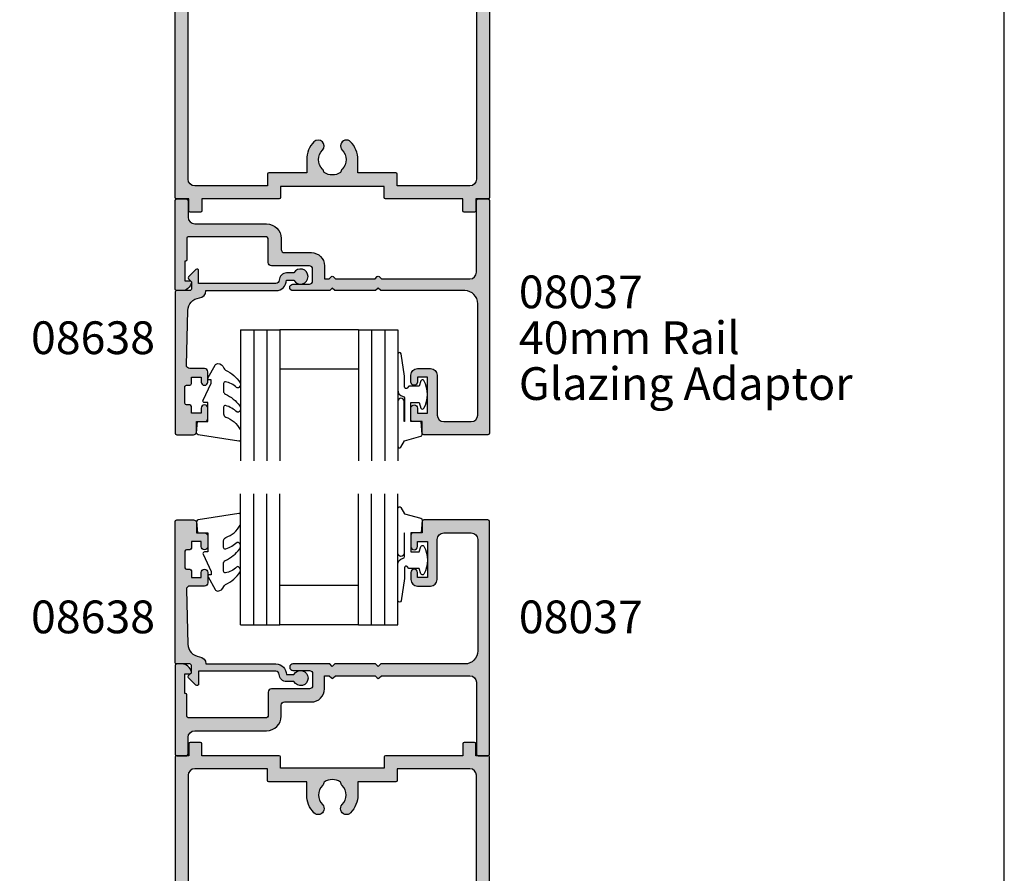
# Model space of a CAD drawing. Units: millimetres. Extents: x 0 to 354, y 0 to 482.
# Drawn here: x 204 to 354, y 215 to 346 of the extents above; entities that cross this region are included whole.
import ezdxf

# ---------------------------------------------------------------- set-up
doc = ezdxf.new("R2010")
doc.units = ezdxf.units.MM
doc.layers.get('0').update_dxf_attribs({"plot": 0})
for name, color, linetype in [('APL Hatch', 253, 'Continuous'), ('APL Joinery', 2, 'Continuous'), ('APL Notes', 7, 'Continuous')]:
    doc.layers.add(name, color=color, linetype=linetype)
doc.styles.add('Arial-Bold', font='ARIALBD.TTF')
doc.styles.add('Arial-Regular', font='ARIAL.TTF')

# ---------------------------------------------------------------- blocks, each defined once
blk = doc.blocks.new('08037', base_point=(-0.5, 0))
at = {"layer": 'APL Hatch'}
h = blk.add_hatch(color=256, dxfattribs=at)
edge = h.paths.add_edge_path()
edge.add_arc((-47.47474487139992, 12.49999999999999), 1.500000000000008, 11.53695903280042, 90.00000000000053)
edge.add_line((-47.47474487139993, 14), (-48.25, 14))
edge.add_arc((-48.25, 13.75), 0.25, 90, 180)
edge.add_line((-48.5, 13.75), (-48.5, 0.25))
edge.add_arc((-48.25, 0.25), 0.25, 180, 270)
edge.add_line((-48.25, 0), (-46.75, 0))
edge.add_arc((-46.75, 0.25), 0.25, 270, 360)
edge.add_line((-46.5, 0.25), (-46.5, 2.800000000000068))
edge.add_arc((-45.5, 2.800000000000068), 1, 90, 180, ccw=False)
edge.add_line((-45.5, 3.800000000000068), (-34.54999999999995, 3.800000000000068))
edge.add_arc((-34.54999999999995, 6.050000000000068), 2.25, 270, 360)
edge.add_line((-32.29999999999995, 6.050000000000068), (-32.29999999999995, 7.700000000000045))
edge.add_arc((-31.79999999999995, 7.700000000000045), 0.5, 90, 180, ccw=False)
edge.add_line((-31.79999999999995, 8.200000000000045), (-27.69999999999993, 8.200000000000045))
edge.add_arc((-27.69999999999993, 10.20000000000005), 2, 270, 360)
edge.add_line((-25.69999999999993, 10.20000000000005), (-25.69999999999993, 12.20000000000005))
edge.add_line((-25.69999999999993, 12.20000000000005), (-24.98284271247462, 12.20000000000005))
edge.add_line((-24.98284271247462, 12.20000000000005), (-24.64142135623734, 11.85857864376277))
edge.add_arc((-24.50000000000001, 12.00000000000009), 0.2000000000000222, 224.9999999999978, 314.9999999999906)
edge.add_line((-24.35857864376271, 11.85857864376274), (-24.01715728752544, 12.20000000000005))
edge.add_line((-24.01715728752544, 12.20000000000005), (-17.98284271247462, 12.20000000000005))
edge.add_line((-17.98284271247462, 12.20000000000005), (-17.64142135623734, 11.85857864376277))
edge.add_arc((-17.50000000000001, 12.00000000000009), 0.2000000000000222, 224.9999999999978, 314.9999999999906)
edge.add_line((-17.35857864376271, 11.85857864376274), (-17.01715728752544, 12.20000000000005))
edge.add_line((-17.01715728752544, 12.20000000000005), (-3.5, 12.20000000000005))
edge.add_arc((-3.5, 11.20000000000005), 1, 0, 90, ccw=False)
edge.add_line((-2.5, 11.20000000000005), (-2.5, 0.25))
edge.add_arc((-2.25, 0.25), 0.25, 180, 270)
edge.add_line((-2.25, 0), (-0.75, 0))
edge.add_arc((-0.75, 0.25), 0.25, 270, 360)
edge.add_line((-0.5, 0.25), (-0.5, 35.75))
edge.add_arc((-0.75, 35.75), 0.25, 0, 90)
edge.add_line((-0.75, 36), (-10.54999999999995, 36))
edge.add_arc((-10.54999999999995, 35.75), 0.25, 90, 180)
edge.add_line((-10.79999999999995, 35.75), (-10.79999999999995, 34))
edge.add_line((-10.79999999999995, 34), (-12.25, 34))
edge.add_arc((-12.25, 33.75), 0.25, 90, 180)
edge.add_line((-12.5, 33.75), (-12.5, 31.95000000000005))
edge.add_arc((-12, 31.95000000000005), 0.5, 180, 360)
edge.add_line((-11.5, 31.95000000000005), (-11.5, 32.70000000000005))
edge.add_line((-11.5, 32.70000000000005), (-10, 32.70000000000005))
edge.add_line((-10, 32.70000000000005), (-10, 27.20000000000005))
edge.add_line((-10, 27.20000000000005), (-11.5, 27.20000000000005))
edge.add_line((-11.5, 27.20000000000005), (-11.5, 27.95000000000005))
edge.add_arc((-12, 27.95000000000005), 0.5, 0, 180)
edge.add_line((-12.5, 27.95000000000005), (-12.5, 26.90000000000009))
edge.add_arc((-11.5, 26.90000000000009), 1, 180, 270)
edge.add_line((-11.5, 25.90000000000009), (-9.5, 25.90000000000009))
edge.add_arc((-9.5, 26.90000000000009), 1, 270, 360)
edge.add_line((-8.5, 26.90000000000009), (-8.5, 33))
edge.add_arc((-7.5, 33), 1, 90, 180, ccw=False)
edge.add_line((-7.5, 34), (-3.299999999999955, 34))
edge.add_arc((-3.299999999999955, 33), 1, 0, 90, ccw=False)
edge.add_line((-2.299999999999955, 33), (-2.299999999999955, 16))
edge.add_arc((-4.299999999999955, 16), 2, -90, 0, ccw=False)
edge.add_line((-4.299999999999955, 14), (-17.09999999999991, 14))
edge.add_line((-17.09999999999991, 14), (-17.5, 13.60000000000002))
edge.add_line((-17.5, 13.60000000000002), (-17.89999999999986, 14))
edge.add_line((-17.89999999999986, 14), (-24.09999999999991, 14))
edge.add_line((-24.09999999999991, 14), (-24.5, 13.60000000000002))
edge.add_line((-24.5, 13.60000000000002), (-24.89999999999986, 14))
edge.add_line((-24.89999999999986, 14), (-30.5, 14))
edge.add_arc((-30.5, 13.5), 0.5, 90, 270)
edge.add_line((-30.5, 13), (-28, 13))
edge.add_arc((-28, 12.5), 0.5, 0, 90, ccw=False)
edge.add_line((-27.5, 12.5), (-27.5, 10.70000000000005))
edge.add_arc((-28, 10.70000000000005), 0.5, -90, 0, ccw=False)
edge.add_line((-28, 10.20000000000005), (-33.79999999999995, 10.20000000000005))
edge.add_arc((-33.79999999999995, 9.700000000000045), 0.5, 90, 180)
edge.add_line((-34.29999999999995, 9.700000000000045), (-34.29999999999995, 6.050000000000068))
edge.add_arc((-34.54999999999995, 6.050000000000068), 0.25, -90, 0, ccw=False)
edge.add_line((-34.54999999999995, 5.800000000000068), (-46.5, 5.799999999999983))
edge.add_arc((-46.49999999999994, 5.999999999999972), 0.1999999999999886, 179.9999999999918, 269.99999999998374, ccw=False)
edge.add_line((-46.69999999999993, 6), (-46.69999999999999, 9.300000000000011))
edge.add_arc((-46.89999999999998, 9.300000000000011), 0.1999999999999886, 0, 90)
edge.add_line((-46.89999999999998, 9.5), (-47, 9.5))
edge.add_line((-47, 9.5), (-47, 12.5))
edge.add_line((-47, 12.5), (-46.25, 12.5))
edge.add_arc((-46.25000000000399, 12.74999999999646), 0.2499999999964579, 270.0000000009135, 371.5369590337173)
at = {"layer": 'APL Joinery', "ltscale": 2}
blk.add_lwpolyline([(-46.00505102572993, 12.7999999999996, 0.3563939586926771), (-47.47474487139993, 14), (-48.25, 14, 0.414213562373095), (-48.5, 13.75), (-48.5, 0.2500000000000001, 0.414213562373095), (-48.25, 0), (-46.75, 0, 0.414213562373095), (-46.5, 0.25), (-46.5, 2.800000000000068, -0.414213562373095), (-45.5, 3.800000000000068), (-34.54999999999995, 3.800000000000068, 0.414213562373095), (-32.29999999999995, 6.050000000000068), (-32.29999999999995, 7.700000000000045, -0.414213562373095), (-31.79999999999995, 8.200000000000045), (-27.69999999999993, 8.200000000000045, 0.414213562373095), (-25.69999999999993, 10.20000000000005), (-25.69999999999993, 12.20000000000005), (-24.98284271247462, 12.20000000000005), (-24.64142135623734, 11.85857864376277, 0.4142135623730597), (-24.35857864376271, 11.85857864376274), (-24.01715728752544, 12.20000000000005), (-17.98284271247462, 12.20000000000005), (-17.64142135623734, 11.85857864376277, 0.4142135623730597), (-17.35857864376271, 11.85857864376274), (-17.01715728752544, 12.20000000000005), (-3.5, 12.20000000000005, -0.414213562373095), (-2.5, 11.20000000000005), (-2.5, 0.2500000000000001, 0.414213562373095), (-2.25, 0), (-0.75, 0, 0.414213562373095), (-0.5, 0.25), (-0.5, 35.75, 0.414213562373095), (-0.75, 36), (-10.54999999999995, 36, 0.414213562373095), (-10.79999999999995, 35.75), (-10.79999999999995, 34), (-12.25, 34, 0.414213562373095), (-12.5, 33.75), (-12.5, 31.95000000000005, 0.9999999999999999), (-11.5, 31.95000000000005), (-11.5, 32.70000000000005), (-10, 32.70000000000005), (-10, 27.20000000000005), (-11.5, 27.20000000000005), (-11.5, 27.95000000000005, 0.9999999999999999), (-12.5, 27.95000000000005), (-12.5, 26.90000000000009, 0.414213562373095), (-11.5, 25.90000000000009), (-9.5, 25.90000000000009, 0.414213562373095), (-8.5, 26.90000000000009), (-8.5, 33, -0.414213562373095), (-7.5, 34), (-3.299999999999955, 34, -0.414213562373095), (-2.299999999999955, 33), (-2.299999999999955, 16, -0.414213562373095), (-4.299999999999955, 14), (-17.09999999999991, 14), (-17.5, 13.60000000000002), (-17.89999999999986, 14), (-24.09999999999991, 14), (-24.5, 13.60000000000002), (-24.89999999999986, 14), (-30.5, 14, 0.9999999999999999), (-30.5, 13), (-28, 13, -0.414213562373095), (-27.5, 12.5), (-27.5, 10.70000000000005, -0.414213562373095), (-28, 10.20000000000005), (-33.79999999999995, 10.20000000000005, 0.414213562373095), (-34.29999999999995, 9.700000000000045), (-34.29999999999995, 6.050000000000068, -0.414213562373095), (-34.54999999999995, 5.800000000000068), (-46.5, 5.799999999999983, -0.4142135623730534), (-46.69999999999993, 6), (-46.69999999999999, 9.300000000000011, 0.414213562373095), (-46.89999999999998, 9.5), (-47, 9.5), (-47, 12.5), (-46.25, 12.5, 0.4744978678080162)], format="xyb", close=True, dxfattribs=at)
blk = doc.blocks.new('08061')
at = {"layer": 'APL Hatch'}
h = blk.add_hatch(color=256, dxfattribs=at)
edge = h.paths.add_edge_path(flags=16)
edge.add_line((-46, 97), (-46, 41.5))
edge.add_arc((-45, 41.5), 1, 180, 270)
edge.add_line((-45, 40.5), (-27.88026361955703, 40.49999961935646))
edge.add_arc((-27.88026361955717, 41.49999961935654), 1.000000000000085, 270.0000000000081, 397.637441322342)
edge.add_arc((-23.99999889554083, 44.49224721465212), 3.899999999999685, 135.7799555723135, 217.6374413223284, ccw=False)
edge.add_arc((-26.14999889554065, 46.58449480994307), 0.8999999999996927, -44.22004442768042, 135.7799555723198, ccw=False)
edge.add_arc((-23.9999988955406, 44.49224721465281), 2.099999999999998, 135.7799555723261, 224.22004442769)
edge.add_arc((-26.1499988955407, 42.39999961936228), 0.8999999999999072, 6.779204016991514, 44.22004442765251, ccw=False)
edge.add_arc((-23.99999889554046, 44.49224721465308), 2.350000000000591, 237.683718614824, 302.3162813851745)
edge.add_arc((-21.84999889554024, 42.39999961936255), 0.8999999999999012, 135.7799555723726, 173.2207959830281, ccw=False)
edge.add_arc((-23.99999889554077, 44.49224721465215), 2.099999999999666, 315.7799555723257, 404.2200444276903)
edge.add_arc((-21.84999889554094, 46.58449480994307), 0.9000000000003179, 44.22004442768173, 224.2200444276819, ccw=False)
edge.add_arc((-23.99999889554085, 44.49224721465262), 3.900000000000018, -37.63744132233461, 44.22004442768048, ccw=False)
edge.add_arc((-20.11973417152457, 41.49999961935657), 0.9999999999999983, 142.3625586776588, 270)
edge.add_line((-20.11973417152457, 40.49999961935657), (-3, 40.5))
edge.add_arc((-3, 41.5), 1, 270, 360)
edge.add_line((-2, 41.5), (-2, 97))
edge.add_arc((-3, 97), 1, 0, 90)
edge.add_line((-3, 98), (-14.09999999999555, 97.99999999999588))
edge.add_line((-14.09999999999555, 97.99999999999588), (-14.1000000000008, 96.19999999999426))
edge.add_arc((-14.30000000000081, 96.19999999999484), 0.2000000000000028, 270.000000000001, 359.9999999998331, ccw=False)
edge.add_line((-14.3000000000008, 95.99999999999484), (-20.09999999999584, 95.99999999999484))
edge.add_line((-20.09999999999584, 95.99999999999484), (-20.09999999999584, 93.99224579811232))
edge.add_arc((-23.99999999999552, 93.99224579811232), 3.899999999999682, -44.22004442768639, 0, ccw=False)
edge.add_arc((-21.84999999999571, 91.89999820282137), 0.8999999999996828, 135.7799555723198, 315.77995557232043, ccw=False)
edge.add_arc((-23.99999999999577, 93.99224579811164), 2.100000000000003, 315.7799555723259, 404.2200444276899)
edge.add_arc((-21.84999999999565, 96.08449339340216), 0.8999999999999124, 186.7792040169905, 224.2200444276515, ccw=False)
edge.add_arc((-23.99999999999589, 93.99224579811136), 2.350000000000601, 57.68371861482426, 122.3162813851745)
edge.add_arc((-26.1499999999961, 96.0844933934019), 0.8999999999998809, 315.7799555723719, 353.2207959830275, ccw=False)
edge.add_arc((-23.99999999999558, 93.99224579811231), 2.099999999999669, 135.7799555723257, 224.2200444276904)
edge.add_arc((-26.14999999999542, 91.89999820282138), 0.9000000000003179, -135.77995557231822, 44.2200444276819, ccw=False)
edge.add_arc((-23.99999999999551, 93.99224579811181), 3.900000000000021, 179.9999999999998, 224.2200444276804, ccw=False)
edge.add_line((-27.89999999999553, 93.99224579811182), (-27.89999999999553, 95.99999999999483))
edge.add_line((-27.89999999999553, 95.99999999999483), (-33.69999999999553, 95.99999999999582))
edge.add_arc((-33.69999999999547, 96.19999999999584), 0.2000000000000171, 180.0000000000041, 269.99999999998374, ccw=False)
edge.add_line((-33.89999999999549, 96.19999999999582), (-33.89999999999549, 97.99999999999588))
edge.add_line((-33.89999999999549, 97.99999999999588), (-45, 98))
edge.add_arc((-45, 97), 1, 90, 180)
edge = h.paths.add_edge_path()
edge.add_line((-45.50000000000045, 4.616025403800009), (-46, 4.616025403800009))
edge.add_line((-46, 4.616025403800009), (-46, 37))
edge.add_arc((-45, 37), 1, 90, 180, ccw=False)
edge.add_line((-45, 38), (-3, 38))
edge.add_arc((-3, 37), 1, 0, 90, ccw=False)
edge.add_line((-2, 37), (-2, 4.616025403800009))
edge.add_line((-2, 4.616025403800009), (-2.499999999999545, 4.616025403800009))
edge.add_arc((-2.499999999976924, 4.366025403813321), 0.249999999986688, 90.00000000518446, 210.0000000052843)
edge.add_line((-2.716506350899976, 4.241025403800009), (-2, 3.000000000000014))
edge.add_line((-2, 3.000000000000014), (-2, 0.2000000000000028))
edge.add_arc((-1.799999999999969, 0.2000000000000455), 0.2000000000000313, 180.0000000000122, 270.0000000000041)
edge.add_line((-1.799999999999955, 1.4210854715202e-14), (-0.2000000000000455, 0))
edge.add_arc((-0.2000000000000313, 0.2000000000000313), 0.2000000000000313, 269.9999999999959, 359.9999999999918)
edge.add_line((0, 0.2000000000000028), (0, 99.80000000000001))
edge.add_arc((-0.2000000000002018, 99.7999999999998), 0.2000000000002018, 6.10666498840379e-11, 89.99999999995522)
edge.add_line((-0.2000000000000455, 100), (-2.100000000000023, 100))
edge.add_line((-2.100000000000023, 100), (-2.099999999999909, 101.8))
edge.add_arc((-2.300000000000111, 101.7999999999998), 0.2000000000002018, 6.10666498840379e-11, 89.99999999995522)
edge.add_line((-2.299999999999955, 102), (-3.899999999999977, 102))
edge.add_arc((-3.899999999999991, 101.8), 0.2000000000000313, 89.99999999999594, 179.9999999999878)
edge.add_line((-4.100000000000023, 101.8), (-4.100000000000023, 100))
edge.add_line((-4.100000000000023, 100), (-15.89999999999562, 99.99999999999594))
edge.add_arc((-15.89999999999555, 99.79999999999593), 0.2000000000000028, 90.00000000002086, 180)
edge.add_line((-16.09999999999555, 99.79999999999593), (-16.09999999999555, 98.09224759528902))
edge.add_line((-16.09999999999555, 98.09224759528902), (-31.89999999999549, 98.09224759529585))
edge.add_line((-31.89999999999549, 98.09224759529585), (-31.8999999999955, 99.79999999999595))
edge.add_arc((-32.0999999999955, 99.79999999999595), 0.1999999999999993, 0, 89.99999999997965)
edge.add_line((-32.09999999999543, 99.99999999999595), (-43.89999999999998, 100))
edge.add_line((-43.89999999999998, 100), (-43.89999999999998, 101.8))
edge.add_arc((-44.10000000000001, 101.8), 0.2000000000000313, 1.221332997681799e-11, 89.99999999990636)
edge.add_line((-44.09999999999968, 102), (-45.70000000000005, 102))
edge.add_arc((-45.70000000000006, 101.8), 0.2000000000000313, 89.99999999999594, 179.9999999999878)
edge.add_line((-45.90000000000009, 101.8), (-45.89999999999998, 100))
edge.add_line((-45.89999999999998, 100), (-47.79999999999995, 100))
edge.add_arc((-47.79999999999997, 99.79999999999997), 0.2000000000000313, 89.99999999999594, 179.9999999999878)
edge.add_line((-48, 99.80000000000001), (-48, 0.2000000000000028))
edge.add_arc((-47.79999999999997, 0.2000000000000313), 0.2000000000000313, 180.0000000000082, 270.0000000000041)
edge.add_line((-47.79999999999995, 0), (-46.20000000000005, 1.4210854715202e-14))
edge.add_arc((-46.20000000000003, 0.2000000000000455), 0.2000000000000313, 269.9999999999959, 359.9999999999878)
edge.add_line((-46, 0.2000000000000028), (-46, 3.000000000000014))
edge.add_line((-46, 3.000000000000014), (-45.28349364899998, 4.24102540380001))
edge.add_arc((-45.49999999997306, 4.366025403784439), 0.2500000000155692, 330.0000000061807, 450.0000000062793)
at = {"layer": 'APL Joinery'}
for points in [[(-45.50000000000045, 4.616025403800009), (-46, 4.616025403800009), (-46, 37, -0.414213562373095), (-45, 38), (-3, 38, -0.414213562373095), (-2, 37), (-2, 4.616025403800009), (-2.499999999999545, 4.616025403800009, 0.5773502691902067), (-2.716506350899976, 4.241025403800009), (-2, 3.000000000000014), (-2, 0.2000000000000028, 0.4142135623730533), (-1.799999999999955, 1.4210854715202e-14), (-0.2000000000000456, 0, 0.4142135623730742), (0, 0.2000000000000028), (0, 99.80000000000001, 0.4142135623725539), (-0.2000000000000455, 100), (-2.100000000000023, 100), (-2.099999999999909, 101.8, 0.4142135623725539), (-2.299999999999955, 102), (-3.899999999999977, 102, 0.4142135623730534), (-4.100000000000023, 101.8), (-4.100000000000023, 100), (-15.89999999999562, 99.99999999999594, 0.4142135623729884), (-16.09999999999555, 99.79999999999593), (-16.09999999999555, 98.09224759528902), (-31.89999999999549, 98.09224759529585), (-31.8999999999955, 99.79999999999595, 0.414213562372991), (-32.09999999999543, 99.99999999999595), (-43.89999999999998, 100), (-43.89999999999998, 101.8, 0.4142135623725539), (-44.09999999999968, 102), (-45.70000000000005, 102, 0.4142135623730534), (-45.90000000000009, 101.8), (-45.89999999999998, 100), (-47.79999999999995, 100, 0.4142135623730534), (-48, 99.80000000000001), (-48, 0.2000000000000029, 0.4142135623730742), (-47.79999999999995, 0), (-46.20000000000005, 1.4210854715202e-14, 0.4142135623730534), (-46, 0.2000000000000028), (-46, 3.000000000000014), (-45.28349364899998, 4.24102540380001, 0.5773502691901993)], [(-46, 97), (-46, 41.5, 0.414213562373095), (-45, 40.5), (-27.88026361955703, 40.49999961935646, 0.622671866606045), (-27.08837285955385, 42.11066239390689, -0.3731760821528767), (-26.79499889554046, 47.21216908853005, -1.000000000000001), (-25.50499889554084, 45.95682053135609, 0.406261668988484), (-25.50499889554043, 43.02767389794909, -0.1648355108495973), (-25.25629131897049, 42.50623881919371, 0.2897347765159786), (-22.74370647211048, 42.50623881919368, -0.164835510849573), (-22.49499889554078, 43.02767389794908, 0.4062616689884876), (-22.49499889554119, 45.95682053135563, -1.000000000000001), (-21.2049988955407, 47.21216908853049, -0.3731760821528781), (-20.91162493152783, 42.11066239390686, 0.6226718666060895), (-20.11973417152457, 40.49999961935657), (-3, 40.5, 0.414213562373095), (-2, 41.5), (-2, 97, 0.414213562373095), (-3, 98), (-14.09999999999555, 97.99999999999588), (-14.1000000000008, 96.19999999999426, -0.4142135623722366), (-14.3000000000008, 95.99999999999484), (-20.09999999999584, 95.99999999999484), (-20.09999999999584, 93.99224579811232, -0.1953768974546906), (-21.20499999999589, 91.2723239242344, -1.000000000000001), (-22.49499999999552, 92.52767248140835, 0.406261668988484), (-22.49499999999593, 95.45681911481535, -0.1648355108495973), (-22.74370757656587, 95.97825419357073, 0.2897347765159787), (-25.25629242342588, 95.97825419357076, -0.1648355108495728), (-25.50499999999558, 95.45681911481537, 0.4062616689884876), (-25.50499999999517, 92.52767248140881, -1.000000000000001), (-26.79499999999566, 91.27232392423394, -0.195376897454664), (-27.89999999999553, 93.99224579811182), (-27.89999999999553, 95.99999999999483), (-33.69999999999553, 95.99999999999582, -0.414213562372991), (-33.89999999999549, 96.19999999999582), (-33.89999999999549, 97.99999999999588), (-45, 98, 0.414213562373095)]]:
    blk.add_lwpolyline(points, format="xyb", close=True, dxfattribs=at)
blk = doc.blocks.new('6Glass', base_point=(101.8368839708302, 399.4111348733001))
at = {"layer": 'APL Joinery', "color": 7}
for p, q in [((89.33688397083029, 412.4111348732999), (95.33688397083029, 412.4111348732999)), ((89.33688397083029, 412.4111348732999), (89.33688397083029, 392.4111348732999)), ((95.33688397083029, 412.4111348732999), (95.33688397083029, 392.4111348732999))]:
    blk.add_line(p, q, dxfattribs=at)
at = {"layer": 'APL Joinery', "color": 8}
for p, q in [((91.33688397083029, 412.4111348732999), (91.33688397083029, 392.4111348732999)), ((93.33688397083029, 412.4111348732999), (93.33688397083029, 392.4111348732999))]:
    blk.add_line(p, q, dxfattribs=at)
blk = doc.blocks.new('08638', base_point=(265.902225526263, 627.8565575453156))
at = {"layer": 'APL Hatch'}
h = blk.add_hatch(color=256, dxfattribs=at)
edge = h.paths.add_edge_path()
edge.add_arc((282.902225526263, 626.2565575453154), 1.099999999999909, 179.9999999999763, 269.99999999998226, ccw=False)
edge.add_arc((281.3022255262631, 626.2565575453159), 0.5, 0, 90)
edge.add_line((281.3022255262631, 626.7565575453159), (269.5022255262631, 626.7565575453161))
edge.add_line((269.5022255262631, 626.7565575453161), (269.5022255262631, 624.7994507641221))
edge.add_arc((269.252225526263, 624.7994507641221), 0.2500000000001705, -134.99999999999068, 0, ccw=False)
edge.add_line((269.0754488309663, 624.6226740688253), (267.9754488309682, 625.7226740688242))
edge.add_arc((268.152225526263, 625.8994507641208), 0.249999999998756, 135.0000000002948, 225.0000000002948, ccw=False)
edge.add_line((267.9754488309663, 626.0762274594157), (268.402225526263, 626.5030041547124))
edge.add_line((268.402225526263, 626.5030041547124), (268.4022255262632, 627.6065575453156))
edge.add_arc((268.1522255262632, 627.6065575453154), 0.25, 5.211020790109826e-11, 90.00000000005213)
edge.add_line((268.152225526263, 627.8565575453154), (266.1900934919069, 627.8565575453156))
edge.add_arc((266.190093491907, 628.1444255109595), 0.2878679656439544, 179.9999999999774, 269.9999999999774, ccw=False)
edge.add_line((265.902225526263, 628.1444255109596), (265.9022255262628, 649.6065575453156))
edge.add_arc((266.1522255262628, 649.6065575453156), 0.25, 90, 180, ccw=False)
edge.add_line((266.1522255262628, 649.8565575453156), (268.702225526263, 649.8565575453156))
edge.add_arc((268.7022255262631, 649.3565575453157), 0.4999999999998863, 1.3017142919125035e-11, 90.00000000001302, ccw=False)
edge.add_line((269.202225526263, 649.3565575453158), (269.202225526263, 647.8565575453157))
edge.add_line((269.202225526263, 647.8565575453157), (270.402225526263, 647.8565575453155))
edge.add_arc((270.402225526263, 647.3565575453155), 0.5, 0, 90, ccw=False)
edge.add_line((270.902225526263, 647.3565575453155), (270.902225526263, 645.8065575453155))
edge.add_arc((270.402225526263, 645.8065575453155), 0.5, -180, 0, ccw=False)
edge.add_line((269.902225526263, 645.8065575453155), (269.902225526263, 646.5565575453156))
edge.add_line((269.902225526263, 646.5565575453156), (268.4022255262632, 646.5565575453156))
edge.add_line((268.4022255262632, 646.5565575453156), (268.402225526263, 645.5565575453154))
edge.add_arc((268.152225526263, 645.5565575453154), 0.25, -90, 0, ccw=False)
edge.add_line((268.152225526263, 645.3065575453154), (267.6522255262628, 645.3065575453154))
edge.add_arc((267.6522255262628, 645.0565575453154), 0.25, 90, 180)
edge.add_line((267.4022255262628, 645.0565575453154), (267.4022255262627, 642.5565575453155))
edge.add_arc((267.6522255262628, 642.5565575453154), 0.2500000000001137, 179.9999999999739, 269.999999999987)
edge.add_line((267.6522255262628, 642.3065575453154), (268.152225526263, 642.3065575453155))
edge.add_arc((268.152225526263, 642.0565575453155), 0.25, 0, 90, ccw=False)
edge.add_line((268.402225526263, 642.0565575453155), (268.402225526263, 641.0565575453156))
edge.add_line((268.402225526263, 641.0565575453156), (269.902225526263, 641.0565575453155))
edge.add_line((269.902225526263, 641.0565575453155), (269.902225526263, 641.8065575453155))
edge.add_arc((270.402225526263, 641.8065575453156), 0.5, 1.3017142919125035e-11, 180.000000000013, ccw=False)
edge.add_line((270.902225526263, 641.8065575453157), (270.9022255262632, 640.2565575453157))
edge.add_arc((270.4022255262632, 640.2565575453157), 0.5, -90, 0, ccw=False)
edge.add_line((270.4022255262632, 639.7565575453157), (268.1422839132624, 639.7565575453154))
edge.add_arc((268.1422839132622, 639.2565575453154), 0.5, 89.99999999998046, 181.4465556865555)
edge.add_line((267.6424432595641, 639.2439353065859), (267.852995449367, 630.9060685903966))
edge.add_arc((269.8523580641601, 630.9565575453157), 2.000000000000211, 181.4465556865781, 263.5148335461263)
edge.add_arc((269.5022255262631, 627.8763940422032), 1.099999999999997, 0, 83.51483354612708, ccw=False)
edge.add_line((270.6022255262631, 627.8763940422032), (270.6022255262631, 627.856557545316))
edge.add_line((270.6022255262631, 627.856557545316), (281.3022255262634, 627.8565575453155))
edge.add_arc((281.3022255262632, 626.2565575453154), 1.600000000000023, 8.185452315956354e-12, 89.99999999999392, ccw=False)
edge.add_line((282.9022255262632, 626.2565575453157), (284.0422750324269, 626.2565575453157))
edge.add_arc((285.0522255262633, 625.706557545316), 1.15, -151.42812185765598, 151.4281218577067, ccw=False)
edge.add_line((284.0422750324274, 625.1565575453153), (282.9022255262626, 625.1565575453155))
at = {"layer": 'APL Joinery', "linetype": 'Continuous'}
blk.add_lwpolyline([(282.9022255262626, 625.1565575453155, -0.4142135623731117), (281.8022255262631, 626.2565575453159, 0.414213562373095), (281.3022255262631, 626.7565575453159), (269.5022255262631, 626.7565575453161), (269.5022255262631, 624.7994507641221, -0.6681786379193133), (269.0754488309663, 624.6226740688253), (267.9754488309682, 625.7226740688242, -0.414213562373095), (267.9754488309663, 626.0762274594157), (268.402225526263, 626.5030041547124), (268.4022255262632, 627.6065575453156, 0.4142135623730951), (268.152225526263, 627.8565575453154), (266.1900934919069, 627.8565575453156, -0.414213562373095), (265.902225526263, 628.1444255109596), (265.9022255262628, 649.6065575453156, -0.414213562373095), (266.1522255262628, 649.8565575453156), (268.702225526263, 649.8565575453156, -0.414213562373095), (269.202225526263, 649.3565575453158), (269.202225526263, 647.8565575453157), (270.402225526263, 647.8565575453155, -0.414213562373095), (270.902225526263, 647.3565575453155), (270.902225526263, 645.8065575453155, -0.9999999999999999), (269.902225526263, 645.8065575453155), (269.902225526263, 646.5565575453156), (268.4022255262632, 646.5565575453156), (268.402225526263, 645.5565575453154, -0.4142135623730617), (268.152225526263, 645.3065575453154), (267.6522255262628, 645.3065575453154, 0.414213562373095), (267.4022255262628, 645.0565575453154), (267.4022255262627, 642.5565575453155, 0.414213562373095), (267.6522255262628, 642.3065575453154), (268.152225526263, 642.3065575453155, -0.414213562373095), (268.402225526263, 642.0565575453155), (268.402225526263, 641.0565575453156), (269.902225526263, 641.0565575453155), (269.902225526263, 641.8065575453155, -0.9999999999999999), (270.902225526263, 641.8065575453157), (270.9022255262632, 640.2565575453157, -0.414213562373095), (270.4022255262632, 639.7565575453157), (268.1422839132624, 639.7565575453154, 0.421627766565804), (267.6424432595641, 639.2439353065859), (267.852995449367, 630.9060685903966, 0.3742242816206428), (269.6264661042266, 628.9693552852431, -0.3814371313443093), (270.6022255262631, 627.8763940422032), (270.6022255262631, 627.856557545316), (281.3022255262634, 627.8565575453155, -0.4142135623730284), (282.9022255262632, 626.2565575453157), (284.0422750324269, 626.2565575453157, -3.927182716064489), (284.0422750324274, 625.1565575453153)], format="xyb", close=True, dxfattribs=at)
blk = doc.blocks.new('9010312R', base_point=(399.4634067278245, 339.4121540145172))
at = {"layer": 'APL Joinery', "color": 252, "linetype": 'Continuous', "flags": 128}
blk.add_lwpolyline([(395.7634067278242, 336.2999919725366), (395.7634067278242, 343.1621540145172, -0.7673269879789621), (396.2299130787703, 343.2871540145172), (396.7850145808851, 342.3256900094966), (399.2931562636775, 341.6536354710894, -0.3626955242591878), (399.4775957926651, 341.3914870691883), (399.3134067278245, 339.4121540145172), (397.7634067278242, 339.4121540145172), (397.7634067278242, 336.5121540145171), (399.0135696498364, 336.5121540145171), (399.2752560951168, 337.3376963843301, -0.6640183420487276), (399.7341578851304, 337.3798010733406, -0.250000000000001), (399.7341578851305, 333.1445069556935, -0.6640183420487096), (399.2752560951171, 333.1866116447042), (399.0135696498364, 334.0121540145171), (397.4635696498362, 334.0121540145171), (397.1898787608678, 334.2858449034854, 0.6681785464135807), (396.7631020655712, 334.1090682714504), (396.7631016544432, 332.4843569389276), (396.2607415896308, 329.0715154000631, -0.9294717386060578), (395.7634067278242, 329.1079223518048), (395.7634067278242, 334.5749919747145, -0.3563939586926081), (396.5634067278242, 335.5547878718278, 0.3563939586925716), (396.7634067278242, 335.7997368461061), (396.7634067278242, 339.3871540145172, 0.9999999999999999), (396.7134067278242, 339.3871540145172), (396.7134067278242, 336.2999919725366, -0.9999999999999999), (395.76340673218, 336.2999919725366)], format="xyb", dxfattribs=at)
blk = doc.blocks.new('9010250L', base_point=(121.7743665915091, 118.4609762649906))
at = {"layer": 'APL Joinery', "color": 252, "linetype": 'Continuous', "flags": 128}
blk.add_lwpolyline([(128.2214041892004, 113.237162025908, 0.4340964952257526), (127.8564264353587, 113.2516672307587, -0.153614589390684), (126.1665848234194, 112.3836279395214, -0.4648333009751577), (125.8743665871533, 112.6300373965773), (125.8743665871533, 113.8094047359767, -0.2915390373815183), (126.1631670868724, 114.2626097349353, 0.122912838877769), (128.3370962921861, 116.0230618678046, 0.3152263475814818), (128.3643015296609, 116.8050726870086), (128.3054542116656, 116.8956896102041, 0.3630140704661038), (127.9375672903661, 117.0088437804028, -0.1219902707494916), (126.1935750224063, 116.0026940736885, -0.4989702342470917), (125.8743665871533, 116.2429235316862), (125.8743665871534, 117.2881686513476, -0.3136800272017972), (126.2005910348754, 117.7569991723576, 0.1785411124350255), (128.4109533989318, 119.6504102703136, 0.1279718777770436), (128.4743665871533, 119.8941149189789), (128.4743665871533, 121.1878456480732, 0.4607623830565046), (128.1854567012142, 121.4347991270448), (121.9854567055696, 120.4579297439622, 0.3941429072290372), (121.7753179169859, 120.1891873293036), (121.9265167932934, 118.4609762649904), (123.4743665871533, 118.4609762649904), (123.4743665871533, 115.5609762649903), (122.9743665871533, 115.5609762649903, 0.5486826681767416), (122.7478103958356, 115.2052772007768), (123.9743665871533, 112.5762671786926), (123.9743665871533, 112.0965836934555), (123.7109691275321, 112.0965836934555, 0.5773502691896264), (123.5060653169642, 111.7416798828876), (124.600199612073, 109.8465836934555, 0.2487009021145858), (124.997156080752, 109.597885439953, 0.3109226116934106), (125.8972608716131, 110.2877394163853, -0.2088596723963019), (126.1629196373118, 110.5871267326567, 0.1426663047989766), (128.4040654372803, 112.5394783919284, 0.3321417186747404), (128.3666167137426, 113.0688908313858)], format="xyb", close=True, dxfattribs=at)
blk = doc.blocks.new('08638 bead')
at = {"layer": 'APL Joinery', "color": 7, "ltscale": 3}
for p, q in [((0, 6), (0, -6)), ((6, 6), (6, -6))]:
    blk.add_line(p, q, dxfattribs=at)
at = {"layer": 'APL Joinery', "ltscale": 3, "xscale": -1}
for name, p, rotation in [('9010312R', (14.00000000000085, 15.69999999999919), 269.9999999999959), ('08638', (-6.000000000000455, -21.99983707798913), 270)]:
    blk.add_blockref(name, p, dxfattribs=dict(at, rotation=rotation))
at = {"layer": 'APL Joinery', "ltscale": 3, "extrusion": (0, 0, -1), "xscale": -1, "zscale": -1, "rotation": 270}
for p in [(-12.99999999999977, 18.49999999999994), (-12.99999999999989, 0.4999999999999432)]:
    blk.add_blockref('6Glass', p, dxfattribs=at)
at = {"layer": 'APL Joinery', "color": 7, "ltscale": 3, "xscale": -1, "rotation": 270}
blk.add_blockref('9010250L', (14, -18.69983707798767), dxfattribs=at)

msp = doc.modelspace()

# ---------------------------------------------------------------- linework, layer by layer
msp.add_lwpolyline([(-8.078504833974876e-07, 482.000000110887), (-8.078504833974876e-07, 1.108869582822081e-07), (353.9999991921495, 1.108869582822081e-07), (353.9999991921495, 482.000000110887)], close=True)

# ---------------------------------------------------------------- block references
at = {"layer": 'APL Joinery', "xscale": -1}
for name, p, rotation in [('08061', (275.4593187595563, 418.3500952075614), 180), ('08037', (275.4593187595563, 318.3500952075614), 180), ('08638 bead', (249.4593187595571, 253.3500952075607), 270)]:
    msp.add_blockref(name, p, dxfattribs=dict(at, rotation=rotation))
at = {"layer": 'APL Joinery', "rotation": 270}
msp.add_blockref('08638 bead', (249.4593187595571, 298.350095207562), dxfattribs=at)
at = {"layer": 'APL Joinery'}
for name, p in [('08037', (275.4593187595563, 233.3500952075614)), ('08061', (275.4593187595563, 133.3500952075614))]:
    msp.add_blockref(name, p, dxfattribs=at)

# ---------------------------------------------------------------- texts
at = {"layer": 'APL Notes'}
for s, style, p in [('08037', 'Arial-Bold', (279.9213784691384, 301.6618492846152)), ('08638', 'Arial-Bold', (205.4791175833928, 294.6618492846152)), ('40mm Rail', 'Arial-Regular', (279.9213784691384, 294.6618492846152)), ('Glazing Adaptor', 'Arial-Regular', (279.9213784691384, 287.6618492846152)), ('08638', 'Arial-Bold', (205.4791175833928, 252.0383411305075)), ('08037', 'Arial-Bold', (279.9213784691384, 252.0383411305075))]:
    msp.add_text(s, height=5, dxfattribs=dict(at, style=style)).set_placement(p)

doc.saveas('drawing.dxf')
